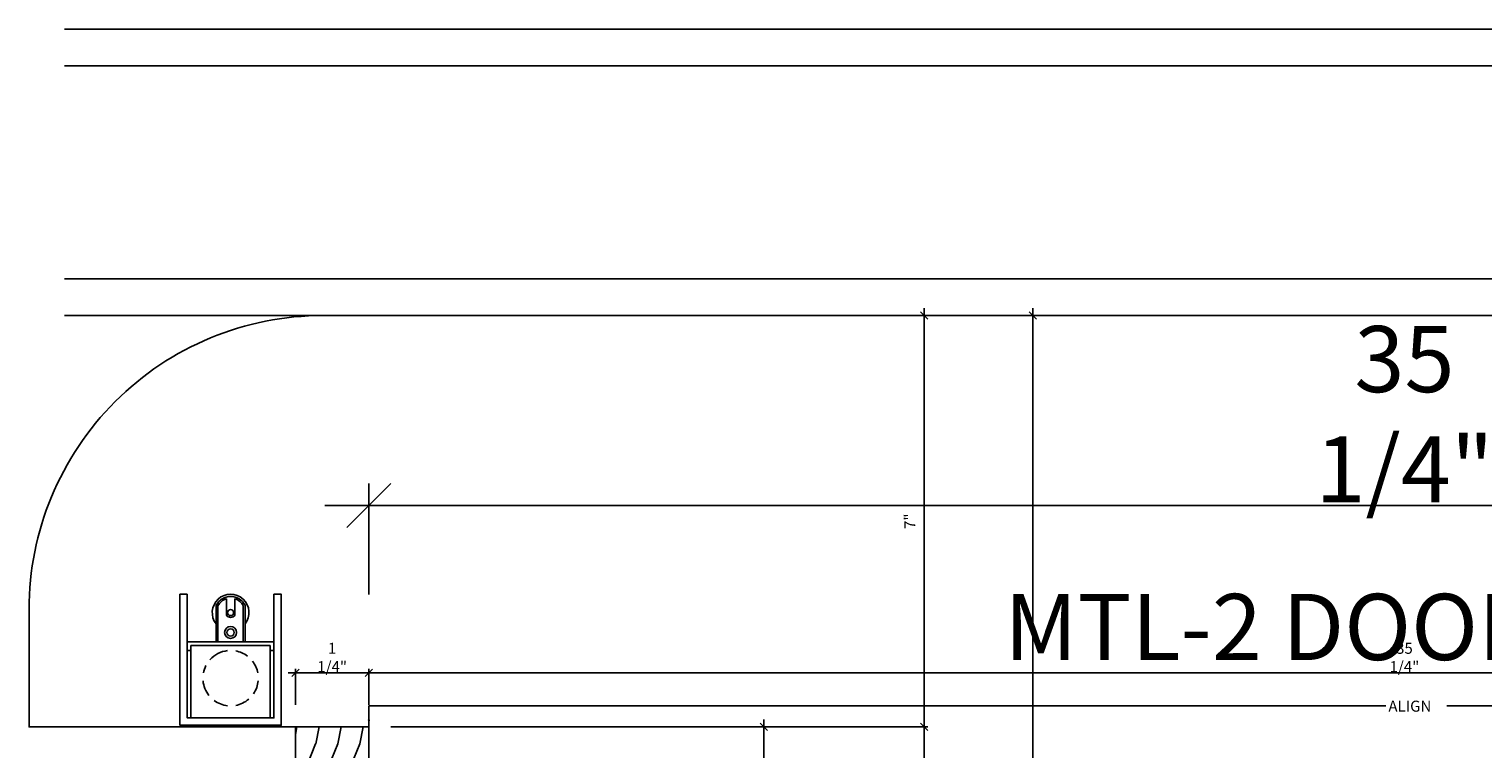
# Model space of a CAD drawing. Units: inches. Extents: x -18 to 1122, y -126 to 7752.
# Drawn here: x 302 to 326, y 203 to 216 of the extents above; entities that cross this region are included whole.
import ezdxf

# ---------------------------------------------------------------- set-up
doc = ezdxf.new("R2010")
doc.units = ezdxf.units.IN
doc.header["$LTSCALE"] = 0.375
doc.header["$MEASUREMENT"] = 0
doc.header["$PDMODE"] = 3
doc.layers.get('0').update_dxf_attribs({"linetype": 'CONTINUOUS'})
doc.layers.get('DEFPOINTS').update_dxf_attribs({"linetype": 'CONTINUOUS'})
for name, color, linetype in [('DDAW Dim-12', 2, 'CONTINUOUS'), ('DDAW Dim-2', 2, 'CONTINUOUS'), ('Hardware', 24, 'CONTINUOUS'), ('Hatch', 251, 'CONTINUOUS'), ('Millwork', 4, 'CONTINUOUS')]:
    doc.layers.add(name, color=color, linetype=linetype)
doc.layers.add('WALL', color=1, linetype='CONTINUOUS', lineweight=90)
doc.styles.add('AQ', font='archquik.shx', dxfattribs={"width": 0.9})
doc.dimstyles.new('DIM-12', dxfattribs={"dimscale": 12, "dimtxt": 0.09375, "dimasz": 0.0625, "dimexe": 0.03125, "dimexo": 0.1875, "dimgap": 0, "dimtad": 0, "dimdec": 5, "dimzin": 12, "dimdsep": 46, "dimlunit": 5, "dimtxsty": 'AQ', "dimblk1": 'OBLIQUE', "dimblk2": 'OBLIQUE', "dimsah": 1, "dimcen": 0.0625, "dimdle": 0.0625, "dimadec": 0, "dimazin": 0, "dimtfac": 1, "dimtdec": 5, "dimtix": 1, "dimtmove": 2, "dimatfit": 0, "dimfxl": 0, "dimtvp": 1.25, "dimfrac": 2, "dimtolj": 1, "dimtzin": 3, "dimarcsym": 0})
doc.dimstyles.new('DIM-2', dxfattribs={"dimscale": 2, "dimtxt": 0.09375, "dimasz": 0.0625, "dimexe": 0.03125, "dimexo": 0.1875, "dimgap": 0, "dimtad": 0, "dimdec": 5, "dimzin": 12, "dimdsep": 46, "dimlunit": 5, "dimtxsty": 'AQ', "dimblk1": 'OBLIQUE', "dimblk2": 'OBLIQUE', "dimsah": 1, "dimcen": 0.0625, "dimdle": 0.0625, "dimadec": 0, "dimazin": 0, "dimtfac": 1, "dimtdec": 5, "dimtix": 1, "dimtmove": 2, "dimatfit": 0, "dimfxl": 0, "dimtvp": 1.25, "dimfrac": 2, "dimtolj": 1, "dimtzin": 3, "dimarcsym": 0})

# ---------------------------------------------------------------- blocks, each defined once
blk = doc.blocks.new('_OBLIQUE')
at = {"color": 0, "linetype": 'ByBlock'}
blk.add_line((-0.5, -0.5), (0.5, 0.5), dxfattribs=at)
blk = doc.blocks.new('*D158')
at = {"layer": 'DDAW Dim-12', "color": 0, "lineweight": -2}
for p, q in [((307.433, 205.885), (307.433, 207.779)), ((342.668, 205.883), (342.668, 207.779)), ((306.683, 207.404), (343.418, 207.404))]:
    blk.add_line(p, q, dxfattribs=at)
at = {"layer": 'DEFPOINTS', "color": 0}
for p in [(342.668, 207.404), (307.433, 203.635), (342.668, 203.633)]:
    blk.add_point(p, dxfattribs=at)
at = {"layer": 'DDAW Dim-12', "color": 0, "lineweight": -2, "xscale": 0.75, "yscale": 0.75, "zscale": 0.75, "rotation": 180}
blk.add_blockref('_OBLIQUE', (307.433, 207.404), dxfattribs=at)
at = {"layer": 'DDAW Dim-12', "color": 0, "lineweight": -2, "xscale": 0.75, "yscale": 0.75, "zscale": 0.75}
blk.add_blockref('_OBLIQUE', (342.668, 207.404), dxfattribs=at)
at = {"layer": 'DDAW Dim-12', "color": 0, "insert": (325.051, 208.956), "char_height": 1.125, "attachment_point": 5, "style": 'AQ'}
blk.add_mtext('\\A1;35 1/4"', dxfattribs=at)
blk = doc.blocks.new('*D80')
at = {"layer": 'DDAW Dim-2', "color": 0, "lineweight": -2}
for p, q in [((307.308, 204.557), (342.793, 204.557)), ((307.433, 204.01), (307.433, 204.62)), ((342.668, 204.008), (342.668, 204.62))]:
    blk.add_line(p, q, dxfattribs=at)
at = {"layer": 'DEFPOINTS', "color": 0}
for p in [(342.668, 204.557), (307.433, 203.635), (342.668, 203.633)]:
    blk.add_point(p, dxfattribs=at)
at = {"layer": 'DDAW Dim-2', "color": 0, "lineweight": -2, "xscale": 0.125, "yscale": 0.125, "zscale": 0.125, "rotation": 180}
blk.add_blockref('_OBLIQUE', (307.433, 204.557), dxfattribs=at)
at = {"layer": 'DDAW Dim-2', "color": 0, "lineweight": -2, "xscale": 0.125, "yscale": 0.125, "zscale": 0.125}
blk.add_blockref('_OBLIQUE', (342.668, 204.557), dxfattribs=at)
at = {"layer": 'DDAW Dim-2', "color": 0, "insert": (325.051, 204.816), "char_height": 0.1875, "attachment_point": 5, "style": 'AQ'}
blk.add_mtext('\\A1;35 1/4"', dxfattribs=at)
blk = doc.blocks.new('*D165')
at = {"layer": 'DDAW Dim-2', "color": 0, "lineweight": -2}
for p, q in [((306.058, 204.557), (307.558, 204.557)), ((306.183, 204.01), (306.183, 204.62)), ((307.433, 204.01), (307.433, 204.62))]:
    blk.add_line(p, q, dxfattribs=at)
at = {"layer": 'DEFPOINTS', "color": 0}
for p in [(307.433, 204.557), (306.183, 203.635), (307.433, 203.635)]:
    blk.add_point(p, dxfattribs=at)
at = {"layer": 'DDAW Dim-2', "color": 0, "lineweight": -2, "xscale": 0.125, "yscale": 0.125, "zscale": 0.125, "rotation": 180}
blk.add_blockref('_OBLIQUE', (306.183, 204.557), dxfattribs=at)
at = {"layer": 'DDAW Dim-2', "color": 0, "lineweight": -2, "xscale": 0.125, "yscale": 0.125, "zscale": 0.125}
blk.add_blockref('_OBLIQUE', (307.433, 204.557), dxfattribs=at)
at = {"layer": 'DDAW Dim-2', "color": 0, "insert": (306.808, 204.816), "char_height": 0.1875, "attachment_point": 5, "style": 'AQ'}
blk.add_mtext('\\A1;1 1/4"', dxfattribs=at)
blk = doc.blocks.new('*D199')
at = {"layer": 'DDAW Dim-2', "color": 0, "lineweight": -2}
for p, q in [((307.808, 203.635), (314.213, 203.635)), ((314.151, 203.76), (314.151, 201.197)), ((310.183, 201.322), (314.213, 201.322))]:
    blk.add_line(p, q, dxfattribs=at)
at = {"layer": 'DEFPOINTS', "color": 0}
for p in [(307.433, 203.635), (309.808, 201.322), (314.151, 201.322)]:
    blk.add_point(p, dxfattribs=at)
at = {"layer": 'DDAW Dim-2', "color": 0, "lineweight": -2, "xscale": 0.125, "yscale": 0.125, "zscale": 0.125}
for p, rotation in [((314.151, 203.635), 90), ((314.151, 201.322), 270)]:
    blk.add_blockref('_OBLIQUE', p, dxfattribs=dict(at, rotation=rotation))
at = {"layer": 'DDAW Dim-2', "color": 0, "insert": (313.892, 202.478), "char_height": 0.1875, "attachment_point": 5, "rotation": 90, "style": 'AQ'}
blk.add_mtext('\\A1;2 5/16"', dxfattribs=at)
blk = doc.blocks.new('*D202')
at = {"layer": 'DDAW Dim-2', "color": 0, "lineweight": -2}
for p, q in [((316.879, 210.76), (316.879, 203.51)), ((309.137, 210.635), (316.942, 210.635)), ((307.808, 203.635), (316.942, 203.635))]:
    blk.add_line(p, q, dxfattribs=at)
at = {"layer": 'DEFPOINTS', "color": 0}
for p in [(308.762, 210.635), (307.433, 203.635), (316.879, 203.635)]:
    blk.add_point(p, dxfattribs=at)
at = {"layer": 'DDAW Dim-2', "color": 0, "lineweight": -2, "xscale": 0.125, "yscale": 0.125, "zscale": 0.125}
for p, rotation in [((316.879, 210.635), 90), ((316.879, 203.635), 270)]:
    blk.add_blockref('_OBLIQUE', p, dxfattribs=dict(at, rotation=rotation))
at = {"layer": 'DDAW Dim-2', "color": 0, "insert": (316.637, 207.135), "char_height": 0.1875, "attachment_point": 5, "rotation": 90, "style": 'AQ'}
blk.add_mtext('\\A1;7"', dxfattribs=at)
blk = doc.blocks.new('*D203')
at = {"layer": 'DDAW Dim-2', "color": 0, "lineweight": -2}
for p, q in [((307.808, 203.635), (316.942, 203.635)), ((316.879, 203.76), (316.879, 184.51)), ((306.808, 184.635), (316.942, 184.635))]:
    blk.add_line(p, q, dxfattribs=at)
at = {"layer": 'DEFPOINTS', "color": 0}
for p in [(307.433, 203.635), (306.433, 184.635), (316.879, 184.635)]:
    blk.add_point(p, dxfattribs=at)
at = {"layer": 'DDAW Dim-2', "color": 0, "lineweight": -2, "xscale": 0.125, "yscale": 0.125, "zscale": 0.125}
for p, rotation in [((316.879, 203.635), 90), ((316.879, 184.635), 270)]:
    blk.add_blockref('_OBLIQUE', p, dxfattribs=dict(at, rotation=rotation))
at = {"layer": 'DDAW Dim-2', "color": 0, "insert": (316.637, 194.135), "char_height": 0.1875, "attachment_point": 5, "rotation": 90, "style": 'AQ'}
blk.add_mtext('\\A1;19"', dxfattribs=at)
blk = doc.blocks.new('*D204')
at = {"layer": 'DDAW Dim-2', "color": 0, "lineweight": -2}
for p, q in [((318.728, 210.76), (318.728, 184.51)), ((309.137, 210.635), (318.79, 210.635)), ((307.183, 184.635), (318.79, 184.635))]:
    blk.add_line(p, q, dxfattribs=at)
at = {"layer": 'DEFPOINTS', "color": 0}
for p in [(308.762, 210.635), (306.808, 184.635), (318.728, 184.635)]:
    blk.add_point(p, dxfattribs=at)
at = {"layer": 'DDAW Dim-2', "color": 0, "lineweight": -2, "xscale": 0.125, "yscale": 0.125, "zscale": 0.125}
for p, rotation in [((318.728, 210.635), 90), ((318.728, 184.635), 270)]:
    blk.add_blockref('_OBLIQUE', p, dxfattribs=dict(at, rotation=rotation))
at = {"layer": 'DDAW Dim-2', "color": 0, "insert": (318.485, 194.07), "char_height": 0.1875, "attachment_point": 5, "rotation": 90, "style": 'AQ'}
blk.add_mtext('\\A1;26"', dxfattribs=at)

msp = doc.modelspace()

# ---------------------------------------------------------------- hatches: boundary and pattern name
at = {"layer": 'Hatch'}
h = msp.add_hatch(dxfattribs=at)
h.set_pattern_fill('WOOD', color=256, scale=0.75, style=0)
h.set_pattern_definition([(45, (306.93978, 202.78492), (-0.374996, 4e-17), [0.26516, -2.38648]), (68.2, (307.12728, 202.9724), (-0.375, -3e-06), [0.40388, -1.61555]), (78.69, (307.27728, 203.3474), (-0.375, -2e-06), [0.95606, -0.95606]), (59.036, (307.46478, 204.28492), (-0.375003, 3e-07), [0.43726, -1.74928])])
h.paths.add_polyline_path([(307.18295368, 202.88462492), (307.43295368, 202.88462492), (307.43295368, 203.63462492), (306.18295368, 203.63462492), (306.18295368, 202.88462492), (306.43295368, 202.88462492), (306.43295368, 202.38462492), (307.18295368, 202.38462492)])

# ---------------------------------------------------------------- linework, layer by layer
at = {"layer": 'Hardware'}
for p, q in [((305.00893907, 205.53723232), (305.00893907, 205.81405761)), ((305.15186675, 205.53723232), (305.15186675, 205.81405761)), ((304.83497611, 205.08488397), (304.83497611, 205.7041128)), ((304.86497611, 205.08488397), (304.86497611, 205.69670828)), ((305.2958297, 205.08488397), (305.2958297, 205.69670828)), ((305.3258297, 205.08488397), (305.3258297, 205.7041128)), ((304.34290291, 204.93524518), (304.34290291, 205.08488397)), ((304.34290291, 205.08488397), (305.81790291, 205.08488397)), ((305.81790291, 205.08488397), (305.81790291, 204.93524518)), ((304.34290291, 204.93524518), (304.40540291, 204.93524518)), ((304.40540291, 203.78879541), (304.40540291, 205.02238397)), ((304.40540291, 205.02238397), (305.75540291, 205.02238397)), ((305.75540291, 205.02238397), (305.75540291, 203.78879541)), ((305.75540291, 204.93524518), (305.81790291, 204.93524518)), ((305.75540291, 203.78879541), (304.40540291, 203.78879541)), ((305.93295368, 203.66379541), (305.93295368, 203.66379541))]:
    msp.add_line(p, q, dxfattribs=at)
msp.add_lwpolyline([(304.34290291, 205.89190569), (304.21790291, 205.89190569), (304.21790291, 203.66379541), (305.94290291, 203.66379541), (305.94290291, 205.89190569), (305.81790291, 205.89190569), (305.81790291, 203.78879541), (304.34290291, 203.78879541), (304.34290291, 205.89190569)], close=True, dxfattribs=at)
for centre, radius in [((305.08040291, 205.57940569), 0.05171642), ((305.08040291, 205.24131547), 0.10171642), ((305.08040291, 205.24131547), 0.06171642)]:
    msp.add_circle(centre, radius, dxfattribs=at)
for centre, radius, start, end in [((305.08040291, 205.57940569), 0.3125, 321.754517881, 218.245482119), ((305.08040291, 205.57940569), 0.27529289, 26.936191543, 153.063808457), ((305.08040291, 205.57940569), 0.24529289, 106.938248316, 151.431154069), ((305.08040291, 205.57940569), 0.24529289, 28.568845931, 73.061751684), ((305.08040291, 205.57940569), 0.08297996, 210.546380306, 329.453619694), ((305.08040291, 204.46379541), 0.47157989, 96.280169666, 138.184890689), ((305.08040291, 204.46379541), 0.47157989, 52.861898338, 79.372279214), ((305.08040291, 204.46379541), 0.47157989, 153.045035104, 169.173623855), ((305.08040291, 204.46379541), 0.47157989, 10.826376145, 38.032627918), ((305.08040291, 204.46379541), 0.47157989, 185.315636584, 218.612852998), ((305.08040291, 204.46379541), 0.47157989, 325.654940831, 354.684363416), ((305.08040291, 204.46379541), 0.47157989, 233.442123418, 263.719830334), ((305.08040291, 204.46379541), 0.47157989, 280.627720786, 310.794796416)]:
    msp.add_arc(centre, radius, start, end, dxfattribs=at)
at = {"layer": 'Millwork'}
msp.add_lwpolyline([(307.43295368, 203.63462492), (307.43295368, 202.88462492), (307.18295368, 202.88462492), (307.18295368, 202.38462492), (306.43295368, 202.38462492), (306.43295368, 202.88462492), (306.18295368, 202.88462492), (306.18295368, 203.63462492)], close=True, dxfattribs=at)
at = {"layer": 'WALL', "lineweight": -3}
for p, q in [((302.25176337, 214.88462492), (639.66826479, 214.88462492)), ((639.66826479, 211.25962492), (302.25675053, 211.25962492))]:
    msp.add_line(p, q, dxfattribs=at)
for points in [[(302.25176337, 215.50962492), (639.66826479, 215.50962492)], [(639.66826479, 210.63462492), (302.25675053, 210.63462492)]]:
    msp.add_lwpolyline(points, dxfattribs=at)
msp.add_lwpolyline([(302.25675053, 184.63462492), (306.18295368, 184.63462492), (306.18295368, 185.25962492), (303.93295368, 185.25962492), (303.93295368, 203.00962492), (306.18295368, 203.00962492), (306.18295368, 203.63462492), (306.18295368, 203.63462492), (301.65170368, 203.63462492), (301.65170368, 205.63462492, -0.4142135624), (306.65170368, 210.63462492)], format="xyb", dxfattribs=at)

# ---------------------------------------------------------------- texts
at = {"layer": 'DDAW Dim-12', "insert": (318.24324454, 205.89764504), "char_height": 1.125, "width": 19.4652496239, "attachment_point": 1, "style": 'AQ'}
msp.add_mtext('MTL-2 DOOR TYPE D-1', dxfattribs=at)
at = {"layer": 'DDAW Dim-2', "insert": (324.7780998, 204.08101889), "char_height": 0.1875, "width": 2.5762939054, "attachment_point": 1, "style": 'AQ'}
msp.add_mtext('ALIGN', dxfattribs=at)

# ---------------------------------------------------------------- dimensions: what is measured, and where the dimension line sits
at = {"layer": 'DDAW Dim-12'}
dim = msp.add_linear_dim(base=(342.6681298, 207.40408982), p1=(307.43295368, 203.63462492), p2=(342.6681298, 203.63254541), dimstyle='DIM-12', override={"dimpost": '"'}, dxfattribs=at)
dim.commit()
dim.dimension.update_dxf_attribs({"geometry": '*D158', "text_midpoint": (325.05054174, 208.95581396)})
at = {"layer": 'DDAW Dim-2'}
dim = msp.add_linear_dim(base=(318.72759779, 184.63462492), p1=(308.76226661, 210.63462492), p2=(306.80795368, 184.63462492), angle=90, dimstyle='DIM-2', override={"dimpost": '"'}, dxfattribs=at)
dim.commit()
dim.dimension.update_dxf_attribs({"geometry": '*D204', "text_midpoint": (318.48514089, 194.06966678), "dimtype": 160})
for base, p1, p2, picture, middle in [((316.87923652, 203.63462492), (308.76226661, 210.63462492), (307.43295368, 203.63462492), '*D202', (316.63677962, 207.13462492)), ((316.87923652, 184.63462492), (307.43295368, 203.63462492), (306.43295368, 184.63462492), '*D203', (316.63677962, 194.13462492)), ((314.15087825, 201.32212492), (307.43295368, 203.63462492), (309.80794098, 201.32212492), '*D199', (313.89225757, 202.47837492))]:
    dim = msp.add_linear_dim(base=base, p1=p1, p2=p2, angle=90, dimstyle='DIM-2', override={"dimpost": '"'}, dxfattribs=at)
    dim.commit()
    dim.dimension.update_dxf_attribs({"geometry": picture, "text_midpoint": middle})
for base, p1, p2, picture, middle in [((307.43295368, 204.55749911), (306.18295368, 203.63462492), (307.43295368, 203.63462492), '*D165', (306.80795368, 204.8161198)), ((342.6681298, 204.55749911), (307.43295368, 203.63462492), (342.6681298, 203.63254541), '*D80', (325.05054174, 204.8161198))]:
    dim = msp.add_linear_dim(base=base, p1=p1, p2=p2, dimstyle='DIM-2', override={"dimpost": '"'}, dxfattribs=at)
    dim.commit()
    dim.dimension.update_dxf_attribs({"geometry": picture, "text_midpoint": middle})

# ---------------------------------------------------------------- leaders
for points in [[(307.43295368, 203.63462492), (307.43295368, 203.99241171), (324.73464243, 203.99241171)], [(342.91810441, 203.63462492), (342.91810441, 203.99241171), (325.77201855, 203.99241171)]]:
    msp.add_leader(points, dimstyle='DIM-2', dxfattribs=at)

doc.saveas('drawing.dxf')
